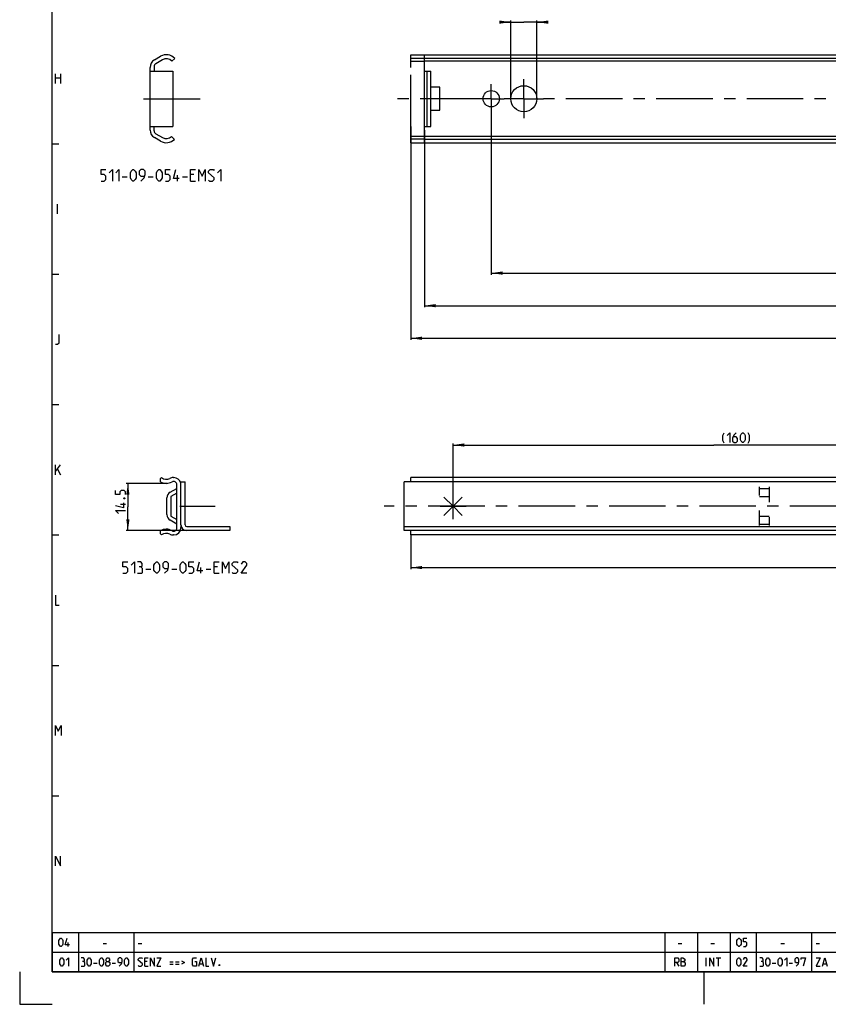
# Model space of a CAD drawing. Extents: x 0 to 1062, y 0 to 594.
# Drawn here: x 0 to 248, y 0 to 302 of the extents above; entities that cross this region are included whole.
import ezdxf

# ---------------------------------------------------------------- set-up
doc = ezdxf.new("R2010")
doc.units = 0
doc.header["$LTSCALE"] = 46.255
for name, pattern in [('CENTER', [0.6, 0.375, -0.075, 0.075, -0.075]), ('HIDDEN', [0.2, 0.1, -0.1]), ('PHANTOM', [0.8, 0.45, -0.05, 0.1, -0.05, 0.1, -0.05])]:
    doc.linetypes.add(name, pattern=pattern)
doc.layers.get('0').update_dxf_attribs({"linetype": 'CONTINUOUS'})
for name, color, linetype in [('DEFAULT_1', 7, 'CENTER'), ('DEFAULT_2', 8, 'HIDDEN'), ('DEFAULT_3', 7, 'PHANTOM')]:
    doc.layers.add(name, color=color, linetype=linetype)
doc.styles.get("Standard").update_dxf_attribs({"font": 'txt', "width": 0.8})
doc.dimstyles.new('DIMSTYLE_1', dxfattribs={"dimtxt": 3, "dimasz": 3.5, "dimexe": 0.18, "dimexo": 0.0625, "dimgap": 0.09, "dimtad": 1, "dimdec": 3, "dimtxsty": 'STANDARD', "dimcen": 0.09, "dimclrt": 5, "dimazin": 3, "dimtp": 0.2, "dimtm": 0.2, "dimtfac": 1, "dimtdec": 3, "dimtofl": 0, "dimtmove": 0, "dimatfit": 3, "dimtolj": 1})
doc.dimstyles.new('DIMSTYLE_2', dxfattribs={"dimtxt": 3, "dimasz": 3.5, "dimexe": 0.18, "dimexo": 0.0625, "dimgap": 0.09, "dimtad": 1, "dimdec": 3, "dimtxsty": 'STANDARD', "dimcen": 0.09, "dimclrt": 5, "dimazin": 3, "dimtp": 0.8, "dimtm": 0.8, "dimtfac": 1, "dimtdec": 3, "dimtofl": 0, "dimtmove": 0, "dimatfit": 3, "dimtolj": 1})
doc.dimstyles.new('DIMSTYLE_7', dxfattribs={"dimtxt": 3, "dimasz": 3.5, "dimexe": 0.18, "dimexo": 0.0625, "dimgap": 0.09, "dimtad": 1, "dimdec": 3, "dimtxsty": 'STANDARD', "dimcen": 0.09, "dimclrt": 5, "dimazin": 3, "dimtol": 1, "dimtm": 1, "dimtfac": 0.6, "dimtdec": 3, "dimtofl": 0, "dimtmove": 0, "dimatfit": 3, "dimtolj": 1})

# ---------------------------------------------------------------- blocks, each defined once
blk = doc.blocks.new('*D2')
at = {"color": 2, "linetype": 'CONTINUOUS'}
for p, q in [((124.2, 268.25), (124.2, 213.85)), ((674.2, 224.35), (674.2, 213.85)), ((124.2, 214.35), (399.2, 214.35)), ((674.2, 214.35), (399.2, 214.35))]:
    blk.add_line(p, q, dxfattribs=at)
for points in [[(127.7, 214.85), (124.2, 214.35), (127.7, 213.85)], [(670.7, 213.85), (674.2, 214.35), (670.7, 214.85)]]:
    blk.add_solid(points, dxfattribs=at)
blk = doc.blocks.new('*D9')
at = {"color": 2, "linetype": 'CONTINUOUS'}
for p, q in [((120, 269.35), (120, 203.85)), ((674.2, 224.35), (674.2, 203.85)), ((120, 204.35), (397.1, 204.35)), ((674.2, 204.35), (397.1, 204.35))]:
    blk.add_line(p, q, dxfattribs=at)
for points in [[(123.5, 204.85), (120, 204.35), (123.5, 203.85)], [(670.7, 203.85), (674.2, 204.35), (670.7, 204.85)]]:
    blk.add_solid(points, dxfattribs=at)
blk = doc.blocks.new('*D13')
at = {"color": 2, "linetype": 'CONTINUOUS'}
for p, q in [((150.7, 301.35), (148.7, 301.35)), ((148.7, 301.35), (154.7, 301.35)), ((150.7, 277.85), (150.7, 301.85)), ((160.7, 301.35), (154.7, 301.35)), ((158.7, 277.85), (158.7, 301.85)), ((158.7, 301.35), (160.7, 301.35))]:
    blk.add_line(p, q, dxfattribs=at)
for points in [[(147.2, 300.85), (150.7, 301.35), (147.2, 301.85)], [(162.2, 301.85), (158.7, 301.35), (162.2, 300.85)]]:
    blk.add_solid(points, dxfattribs=at)
blk = doc.blocks.new('*D16')
at = {"color": 2, "linetype": 'CONTINUOUS'}
for p, q in [((144.7, 277.85), (144.7, 223.85)), ((656.7, 277.85), (656.7, 223.85)), ((144.7, 224.35), (400.7, 224.35)), ((656.7, 224.35), (400.7, 224.35))]:
    blk.add_line(p, q, dxfattribs=at)
for points in [[(148.2, 224.85), (144.7, 224.35), (148.2, 223.85)], [(653.2, 223.85), (656.7, 224.35), (653.2, 224.85)]]:
    blk.add_solid(points, dxfattribs=at)
blk = doc.blocks.new('*D17')
at = {"color": 2, "linetype": 'CONTINUOUS'}
for p, q in [((45.27, 159.84), (32.7, 159.84)), ((33.2, 159.84), (33.2, 152.59)), ((33.2, 145.34), (33.2, 152.59)), ((55.38, 145.34), (32.7, 145.34))]:
    blk.add_line(p, q, dxfattribs=at)
for points in [[(33.7, 156.34), (33.2, 159.84), (32.7, 156.34)], [(32.7, 148.84), (33.2, 145.34), (33.7, 148.84)]]:
    blk.add_solid(points, dxfattribs=at)
blk = doc.blocks.new('*D18')
at = {"color": 2, "linetype": 'CONTINUOUS'}
for p, q in [((120, 144), (120, 133.5)), ((643, 144), (643, 133.5)), ((120, 134), (381.5, 134)), ((643, 134), (381.5, 134))]:
    blk.add_line(p, q, dxfattribs=at)
for points in [[(123.5, 134.5), (120, 134), (123.5, 133.5)], [(639.5, 133.5), (643, 134), (639.5, 134.5)]]:
    blk.add_solid(points, dxfattribs=at)
blk = doc.blocks.new('*D22')
at = {"color": 2, "linetype": 'CONTINUOUS'}
for p, q in [((133, 152.8), (133, 172.1)), ((133, 171.6), (213, 171.6)), ((293, 171.6), (213, 171.6)), ((293, 169.37), (293, 172.1))]:
    blk.add_line(p, q, dxfattribs=at)
for points in [[(136.5, 172.1), (133, 171.6), (136.5, 171.1)], [(289.5, 171.1), (293, 171.6), (289.5, 172.1)]]:
    blk.add_solid(points, dxfattribs=at)
blk = doc.blocks.new('PUNTLAS_BL6')
at = {"color": 7, "linetype": 'CONTINUOUS'}
for p, q in [((133, 152.8), (130.17, 155.63)), ((133, 152.8), (133, 156.8)), ((133, 152.8), (135.83, 155.63)), ((129, 152.8), (133, 152.8)), ((130.17, 149.97), (133, 152.8)), ((133, 148.8), (133, 152.8)), ((133, 152.8), (137, 152.8)), ((135.83, 149.97), (133, 152.8))]:
    blk.add_line(p, q, dxfattribs=at)

msp = doc.modelspace()

# ---------------------------------------------------------------- linework, layer by layer
at = {"color": 4, "linetype": 'CONTINUOUS'}
for p, q in [((10, 10), (10, 584)), ((831, 10), (10, 10))]:
    msp.add_line(p, q, dxfattribs=at)
at = {"color": 7, "linetype": 'CONTINUOUS'}
for p, q in [((41.35, 289.7924), (43.225, 290.8749)), ((47.6, 290.2177), (46.6845, 289.3665)), ((124.2, 291.3505), (674.2, 291.3505)), ((124.2, 286.3505), (124.2, 291.3504)), ((672.2, 290.2177), (124.2, 290.2177)), ((40, 268.2469), (40, 287.4541)), ((41.25, 287.7139), (41.25, 286.3505)), ((43.85, 289.7924), (41.75, 288.5799)), ((673.8804, 289.3665), (124.2, 289.3665)), ((40, 286.3505), (47, 286.3505)), ((47, 286.3505), (47, 269.3505)), ((124.2, 286.3505), (126.2, 286.3505)), ((124.95, 286.3505), (124.95, 269.3505)), ((126.2, 269.3505), (126.2, 286.3505)), ((40, 281.3505), (40.0729, 281.3505)), ((40.0729, 274.3505), (40.0729, 281.3505)), ((128.9, 281.3505), (126.2, 281.3505)), ((128.9, 274.3505), (128.9, 281.3505)), ((40, 274.3505), (40.0729, 274.3505)), ((126.2, 274.3505), (128.9, 274.3505)), ((40, 269.3505), (47, 269.3505)), ((41.25, 267.9871), (41.25, 269.3505)), ((124.2, 264.3505), (124.2, 269.3505)), ((124.2, 269.3505), (126.2, 269.3505)), ((43.225, 264.8261), (41.35, 265.9087)), ((41.75, 267.1211), (43.85, 265.9087)), ((46.6187, 266.2665), (47.4984, 265.3785)), ((673.9211, 266.2665), (124.2, 266.2665)), ((672.8294, 265.3785), (124.2, 265.3785)), ((124.2, 264.3505), (674.2, 264.3505)), ((43.2, 161.3031), (43.5557, 161.6016)), ((43.2, 160.3318), (43.2, 161.3031)), ((47.0931, 161.6016), (47.25, 161.6016)), ((49.5, 160.3416), (50.75, 160.3416)), ((50.75, 147.0916), (50.75, 160.3416)), ((118, 145.3416), (118, 160.3416)), ((643, 160.3416), (118, 160.3416)), ((120, 160.3416), (120, 161.6016)), ((643, 161.6016), (120, 161.6016)), ((46.156, 157.1024), (48.25, 158.3016)), ((48.25, 146.1664), (48.25, 159.4369)), ((45.15, 150.2364), (45.15, 155.3669)), ((48.25, 156.8611), (46.4, 155.8016)), ((46.4, 155.8016), (46.4, 149.8016)), ((48.25, 147.3016), (46.156, 148.5008)), ((46.4, 149.8016), (48.25, 148.7421)), ((43.2, 144.3001), (43.2, 145.2714)), ((49.5, 147.0916), (49.5, 146.2516)), ((51.25, 146.5916), (64.5, 146.5916)), ((64.5, 146.5916), (64.5, 145.3416)), ((118, 146.5916), (643, 146.5916)), ((120, 144.0016), (120, 145.3416)), ((43.5557, 144.0016), (43.2, 144.3001)), ((47.25, 144.0016), (47.0931, 144.0016)), ((643, 144.0016), (120, 144.0016))]:
    msp.add_line(p, q, dxfattribs=at)
at = {"color": 5, "linetype": 'CONTINUOUS'}
for p, q in [((11, 282.5), (11, 285.5)), ((11, 284.2143), (12.5, 284.2143)), ((12.5, 285.5), (12.5, 282.5)), ((31.4647, 253.8505), (32.9647, 253.8505)), ((39.4647, 253.8505), (40.9647, 253.8505)), ((48.3813, 252.6005), (48.3813, 254.3505)), ((49.9647, 253.8505), (51.4647, 253.8505)), ((53.4647, 254.6005), (52.4647, 254.6005)), ((52.4647, 252.6005), (53.9647, 252.6005)), ((11.5714, 242.5), (11.5714, 245.5)), ((11, 162.5), (11, 165.5)), ((11, 163.5), (12.5, 165.5)), ((11.6429, 164.2143), (12.5, 162.5)), ((32.45, 153.3164), (30.95, 153.3164)), ((38.6995, 133.5016), (40.1995, 133.5016)), ((46.6995, 133.5016), (48.1995, 133.5016)), ((55.6162, 132.2516), (55.6162, 134.0016)), ((57.1995, 133.5016), (58.6995, 133.5016)), ((60.6995, 134.2516), (59.6995, 134.2516)), ((59.6995, 132.2516), (61.1995, 132.2516)), ((14.8333, 17.75), (14.8333, 19)), ((25.6071, 18.6429), (26.6786, 18.6429)), ((36.4, 18.6429), (37.4714, 18.6429)), ((202.1071, 18.6429), (203.1786, 18.6429)), ((212.1071, 18.6429), (213.1786, 18.6429)), ((233.6072, 18.6429), (234.6786, 18.6429)), ((244.4, 18.6429), (245.4714, 18.6429)), ((22.6607, 12.6429), (23.7321, 12.6429)), ((28.375, 12.6429), (29.4464, 12.6429)), ((39.0786, 13.1786), (38.3643, 13.1786)), ((46.0429, 13), (47.1143, 13)), ((46.0429, 12.2857), (47.1143, 12.2857)), ((47.8286, 13), (48.9, 13)), ((47.8286, 12.2857), (48.9, 12.2857)), ((55.2095, 12.4643), (56.1619, 12.4643)), ((201.5714, 12.8214), (202.2857, 11.75)), ((210.6191, 11.75), (210.6191, 14.25)), ((213.7143, 14.25), (215.1429, 14.25)), ((214.4286, 11.75), (214.4286, 14.25)), ((230.9286, 12.6429), (232, 12.6429)), ((236.1071, 12.6429), (237.1786, 12.6429)), ((246.6024, 12.4643), (247.5548, 12.4643)), ((38.3643, 11.75), (39.4357, 11.75))]:
    msp.add_line(p, q, dxfattribs=at)
at = {"color": 2, "linetype": 'CONTINUOUS'}
for p, q in [((10, 264), (12, 264)), ((10, 224), (12, 224)), ((10, 184), (12, 184)), ((10, 144), (12, 144)), ((10, 104), (12, 104)), ((10, 64), (12, 64)), ((10, 22), (635, 22)), ((10, 22), (10, 10)), ((18, 22), (18, 10)), ((35, 22), (35, 10)), ((198, 22), (198, 10)), ((208, 22), (208, 10)), ((218, 22), (218, 10)), ((226, 22), (226, 10)), ((243, 22), (243, 10)), ((10, 16), (635, 16)), ((0, 10), (0, 0)), ((10, 10), (635, 10)), ((210, 10), (210, 0)), ((0, 0), (10, 0))]:
    msp.add_line(p, q, dxfattribs=at)
at = {"color": 3, "linetype": 'CONTINUOUS'}
for p, q in [((49.5, 147.0916), (49.5, 160.3416)), ((64.5, 145.3416), (51.25, 145.3416)), ((643, 145.3416), (118, 145.3416))]:
    msp.add_line(p, q, dxfattribs=at)
at = {"color": 5, "linetype": 'CONTINUOUS'}
for points in [[(24.9647, 252.6005), (25.9647, 252.6005), (26.4647, 253.1005), (26.4647, 254.1005), (25.9647, 254.6005), (24.9647, 254.6005), (24.9647, 256.1005), (26.4647, 256.1005)], [(27.4647, 255.1005), (28.4647, 256.1005), (28.4647, 252.6005)], [(29.4647, 255.1005), (30.4647, 256.1005), (30.4647, 252.6005)], [(33.9647, 253.6005), (33.9647, 255.1005), (34.2147, 255.6005), (34.7147, 256.1005), (34.9647, 256.1005), (35.4647, 255.6005), (35.7147, 255.1005), (35.7147, 253.6005), (35.4647, 253.1005), (34.9647, 252.6005), (34.7147, 252.6005), (34.2147, 253.1005), (33.9647, 253.6005)], [(37.2147, 252.6005), (38.2147, 253.6005), (38.4647, 254.6005), (38.4647, 255.6005), (37.9647, 256.1005), (37.2147, 256.1005), (36.7147, 255.6005), (36.7147, 254.6005), (37.2147, 254.1005), (38.298, 254.1005)], [(41.9647, 253.6005), (41.9647, 255.1005), (42.2147, 255.6005), (42.7147, 256.1005), (42.9647, 256.1005), (43.4647, 255.6005), (43.7147, 255.1005), (43.7147, 253.6005), (43.4647, 253.1005), (42.9647, 252.6005), (42.7147, 252.6005), (42.2147, 253.1005), (41.9647, 253.6005)], [(44.7147, 252.6005), (45.7147, 252.6005), (46.2147, 253.1005), (46.2147, 254.1005), (45.7147, 254.6005), (44.7147, 254.6005), (44.7147, 256.1005), (46.2147, 256.1005)], [(48.9647, 253.3505), (47.2147, 253.3505), (47.9647, 256.1005)], [(52.4647, 252.6005), (52.4647, 256.1005), (53.9647, 256.1005)], [(54.9647, 252.6005), (54.9647, 256.1005), (55.9647, 254.1005), (56.9647, 256.1005), (56.9647, 252.6005)], [(57.9647, 252.8505), (58.2147, 252.6005), (59.2147, 252.6005), (59.7147, 253.1005), (59.7147, 253.6005), (57.9647, 255.1005), (57.9647, 255.6005), (58.4647, 256.1005), (59.4647, 256.1005), (59.7147, 255.8505)], [(60.7147, 255.1005), (61.7147, 256.1005), (61.7147, 252.6005)], [(11, 202.5), (11.6429, 202.5), (12.0714, 202.9286), (12.0714, 205.5)], [(216.2257, 172.1373), (215.7972, 172.9945), (215.7972, 174.4945), (216.2257, 175.3516)], [(217.0829, 174.4945), (217.94, 175.3516), (217.94, 172.3516)], [(219.8686, 175.3516), (219.2257, 174.7087), (218.7972, 173.8516), (218.7972, 172.7802), (219.2257, 172.3516), (219.8686, 172.3516), (220.2972, 172.7802), (220.2972, 173.6373), (219.8686, 174.0659), (218.94, 174.0659)], [(221.1543, 173.2088), (221.1543, 174.4945), (221.3686, 174.9231), (221.7972, 175.3516), (222.0114, 175.3516), (222.44, 174.9231), (222.6543, 174.4945), (222.6543, 173.2088), (222.44, 172.7802), (222.0114, 172.3516), (221.7972, 172.3516), (221.3686, 172.7802), (221.1543, 173.2088)], [(223.5114, 172.1373), (223.94, 172.9945), (223.94, 174.4945), (223.5114, 175.3516)], [(32.45, 156.3878), (32.45, 157.2449), (32.0214, 157.6735), (31.1643, 157.6735), (30.7357, 157.2449), (30.7357, 156.3878), (29.45, 156.3878), (29.45, 157.6735)], [(31.95, 155.3164), (32.0929, 155.3878), (32.1643, 155.3878), (32.3071, 155.3164), (32.3071, 155.1735), (32.1643, 155.1021), (32.0929, 155.1021), (31.95, 155.1735), (31.95, 155.3164)], [(31.8071, 153.8164), (31.8071, 152.3164), (29.45, 152.9592)], [(30.3071, 150.6021), (29.45, 151.4592), (32.45, 151.4592)], [(31.6995, 132.2516), (32.6995, 132.2516), (33.1995, 132.7516), (33.1995, 133.7516), (32.6995, 134.2516), (31.6995, 134.2516), (31.6995, 135.7516), (33.1995, 135.7516)], [(34.1995, 134.7516), (35.1995, 135.7516), (35.1995, 132.2516)], [(37.1995, 134.2516), (37.6162, 134.5016), (37.6162, 135.2516), (37.1995, 135.7516), (36.1995, 135.7516)], [(36.1995, 132.2516), (37.4495, 132.2516), (37.6995, 132.5016), (37.6995, 133.7516), (37.1995, 134.2516), (36.6995, 134.2516)], [(41.1995, 133.2516), (41.1995, 134.7516), (41.4495, 135.2516), (41.9495, 135.7516), (42.1995, 135.7516), (42.6995, 135.2516), (42.9495, 134.7516), (42.9495, 133.2516), (42.6995, 132.7516), (42.1995, 132.2516), (41.9495, 132.2516), (41.4495, 132.7516), (41.1995, 133.2516)], [(44.4495, 132.2516), (45.4495, 133.2516), (45.6995, 134.2516), (45.6995, 135.2516), (45.1995, 135.7516), (44.4495, 135.7516), (43.9495, 135.2516), (43.9495, 134.2516), (44.4495, 133.7516), (45.5328, 133.7516)], [(49.1995, 133.2516), (49.1995, 134.7516), (49.4495, 135.2516), (49.9495, 135.7516), (50.1995, 135.7516), (50.6995, 135.2516), (50.9495, 134.7516), (50.9495, 133.2516), (50.6995, 132.7516), (50.1995, 132.2516), (49.9495, 132.2516), (49.4495, 132.7516), (49.1995, 133.2516)], [(51.9495, 132.2516), (52.9495, 132.2516), (53.4495, 132.7516), (53.4495, 133.7516), (52.9495, 134.2516), (51.9495, 134.2516), (51.9495, 135.7516), (53.4495, 135.7516)], [(56.1995, 133.0016), (54.4495, 133.0016), (55.1995, 135.7516)], [(59.6995, 132.2516), (59.6995, 135.7516), (61.1995, 135.7516)], [(62.1995, 132.2516), (62.1995, 135.7516), (63.1995, 133.7516), (64.1995, 135.7516), (64.1995, 132.2516)], [(65.1995, 132.5016), (65.4495, 132.2516), (66.4495, 132.2516), (66.9495, 132.7516), (66.9495, 133.2516), (65.1995, 134.7516), (65.1995, 135.2516), (65.6995, 135.7516), (66.6995, 135.7516), (66.9495, 135.5016)], [(69.6995, 132.2516), (67.9495, 132.2516), (69.6995, 134.7516), (69.6995, 135.2516), (69.1995, 135.7516), (68.4495, 135.7516), (67.9495, 135.0016)], [(11, 125.5), (11, 122.5), (12.0714, 122.5)], [(11, 82.5), (11, 85.5), (11.8571, 83.7857), (12.7143, 85.5), (12.7143, 82.5)], [(11, 42.5), (11, 45.5), (12.5, 42.5), (12.5, 45.5)], [(12.0357, 18.4643), (12.0357, 19.5357), (12.2143, 19.8929), (12.5714, 20.25), (12.75, 20.25), (13.1071, 19.8929), (13.2857, 19.5357), (13.2857, 18.4643), (13.1071, 18.1071), (12.75, 17.75), (12.5714, 17.75), (12.2143, 18.1071), (12.0357, 18.4643)], [(15.25, 18.2857), (14, 18.2857), (14.5357, 20.25)], [(220.125, 18.4643), (220.125, 19.5357), (220.3036, 19.8929), (220.6607, 20.25), (220.8393, 20.25), (221.1964, 19.8929), (221.375, 19.5357), (221.375, 18.4643), (221.1964, 18.1071), (220.8393, 17.75), (220.6607, 17.75), (220.3036, 18.1071), (220.125, 18.4643)], [(222.0893, 17.75), (222.8036, 17.75), (223.1607, 18.1071), (223.1607, 18.8214), (222.8036, 19.1786), (222.0893, 19.1786), (222.0893, 20.25), (223.1607, 20.25)], [(12.3036, 12.4643), (12.3036, 13.5357), (12.4821, 13.8929), (12.8393, 14.25), (13.0179, 14.25), (13.375, 13.8929), (13.5536, 13.5357), (13.5536, 12.4643), (13.375, 12.1071), (13.0179, 11.75), (12.8393, 11.75), (12.4821, 12.1071), (12.3036, 12.4643)], [(14.2679, 13.5357), (14.9821, 14.25), (14.9821, 11.75)], [(19.625, 13.1786), (19.9226, 13.3571), (19.9226, 13.8929), (19.625, 14.25), (18.9107, 14.25)], [(18.9107, 11.75), (19.8036, 11.75), (19.9821, 11.9286), (19.9821, 12.8214), (19.625, 13.1786), (19.2679, 13.1786)], [(20.6964, 12.4643), (20.6964, 13.5357), (20.875, 13.8929), (21.2321, 14.25), (21.4107, 14.25), (21.7679, 13.8929), (21.9464, 13.5357), (21.9464, 12.4643), (21.7679, 12.1071), (21.4107, 11.75), (21.2321, 11.75), (20.875, 12.1071), (20.6964, 12.4643)], [(24.4464, 12.4643), (24.4464, 13.5357), (24.625, 13.8929), (24.9821, 14.25), (25.1607, 14.25), (25.5179, 13.8929), (25.6964, 13.5357), (25.6964, 12.4643), (25.5179, 12.1071), (25.1607, 11.75), (24.9821, 11.75), (24.625, 12.1071), (24.4464, 12.4643)], [(26.7679, 13.1786), (26.5298, 13.3571), (26.5298, 13.8929), (26.7679, 14.25), (27.3036, 14.25), (27.5417, 13.8929), (27.5417, 13.3571), (27.3036, 13.1786), (27.6607, 12.8214), (27.6607, 12.1071), (27.3036, 11.75), (26.7679, 11.75), (26.4107, 12.1071)], [(26.4107, 12.1071), (26.4107, 12.8214), (26.7679, 13.1786), (27.3036, 13.1786)], [(30.5179, 11.75), (31.2321, 12.4643), (31.4107, 13.1786), (31.4107, 13.8929), (31.0536, 14.25), (30.5179, 14.25), (30.1607, 13.8929), (30.1607, 13.1786), (30.5179, 12.8214), (31.2917, 12.8214)], [(32.125, 12.4643), (32.125, 13.5357), (32.3036, 13.8929), (32.6607, 14.25), (32.8393, 14.25), (33.1964, 13.8929), (33.375, 13.5357), (33.375, 12.4643), (33.1964, 12.1071), (32.8393, 11.75), (32.6607, 11.75), (32.3036, 12.1071), (32.125, 12.4643)], [(36.4, 11.9286), (36.5786, 11.75), (37.2929, 11.75), (37.65, 12.1071), (37.65, 12.4643), (36.4, 13.5357), (36.4, 13.8929), (36.7571, 14.25), (37.4714, 14.25), (37.65, 14.0714)], [(38.3643, 11.75), (38.3643, 14.25), (39.4357, 14.25)], [(40.15, 11.75), (40.15, 14.25), (41.4, 11.75), (41.4, 14.25)], [(42.1143, 14.25), (43.3643, 14.25), (42.1143, 11.75), (43.3643, 11.75)], [(49.6143, 13.2976), (50.5667, 12.8214), (49.6143, 12.3452)], [(53.7214, 13.1786), (54.2571, 13.1786), (54.2571, 11.75), (53.3643, 11.75), (53.0071, 12.1071), (53.0071, 13.8929), (53.3643, 14.25), (54.2571, 14.25)], [(54.9714, 11.75), (55.6857, 14.25), (56.4, 11.75)], [(57.1143, 14.25), (57.1143, 11.75), (58.0071, 11.75)], [(58.7214, 14.25), (59.4357, 11.75), (60.15, 14.25)], [(61.3405, 12.1667), (61.4, 12.0476), (61.4, 11.9881), (61.3405, 11.869), (61.2214, 11.869), (61.1619, 11.9881), (61.1619, 12.0476), (61.2214, 12.1667), (61.3405, 12.1667)], [(201.0357, 11.75), (201.0357, 14.25), (201.9286, 14.25), (202.2857, 13.8929), (202.2857, 13.1786), (201.9286, 12.8214), (201.0357, 12.8214)], [(203, 11.75), (203, 14.25), (203.5357, 14.25), (203.7143, 14.1905), (204.0714, 13.8929), (204.0714, 13.3571), (203.7143, 13), (203, 13)], [(203.7143, 13), (203.8929, 13), (204.25, 12.6429), (204.25, 12.1071), (203.8929, 11.75), (203, 11.75)], [(211.75, 11.75), (211.75, 14.25), (213, 11.75), (213, 14.25)], [(220.0357, 12.4643), (220.0357, 13.5357), (220.2143, 13.8929), (220.5714, 14.25), (220.75, 14.25), (221.1071, 13.8929), (221.2857, 13.5357), (221.2857, 12.4643), (221.1071, 12.1071), (220.75, 11.75), (220.5714, 11.75), (220.2143, 12.1071), (220.0357, 12.4643)], [(223.25, 11.75), (222, 11.75), (223.25, 13.5357), (223.25, 13.8929), (222.8928, 14.25), (222.3571, 14.25), (222, 13.7143)], [(227.8929, 13.1786), (228.1905, 13.3571), (228.1905, 13.8929), (227.8929, 14.25), (227.1786, 14.25)], [(227.1786, 11.75), (228.0714, 11.75), (228.25, 11.9286), (228.25, 12.8214), (227.8929, 13.1786), (227.5357, 13.1786)], [(228.9643, 12.4643), (228.9643, 13.5357), (229.1429, 13.8929), (229.5, 14.25), (229.6786, 14.25), (230.0357, 13.8929), (230.2143, 13.5357), (230.2143, 12.4643), (230.0357, 12.1071), (229.6786, 11.75), (229.5, 11.75), (229.1429, 12.1071), (228.9643, 12.4643)], [(232.7143, 12.4643), (232.7143, 13.5357), (232.8929, 13.8929), (233.25, 14.25), (233.4286, 14.25), (233.7857, 13.8929), (233.9643, 13.5357), (233.9643, 12.4643), (233.7857, 12.1071), (233.4286, 11.75), (233.25, 11.75), (232.8929, 12.1071), (232.7143, 12.4643)], [(234.6786, 13.5357), (235.3929, 14.25), (235.3929, 11.75)], [(238.25, 11.75), (238.9643, 12.4643), (239.1428, 13.1786), (239.1428, 13.8929), (238.7857, 14.25), (238.25, 14.25), (237.8928, 13.8929), (237.8928, 13.1786), (238.25, 12.8214), (239.0238, 12.8214)], [(239.8571, 13.7143), (239.8571, 14.25), (241.1071, 14.25), (240.3928, 11.75)], [(244.4, 14.25), (245.65, 14.25), (244.4, 11.75), (245.65, 11.75)], [(246.3643, 11.75), (247.0786, 14.25), (247.7929, 11.75)]]:
    msp.add_lwpolyline(points, dxfattribs=at)
at = {"color": 7, "linetype": 'CONTINUOUS'}
for centre, radius in [((154.7, 277.8505), 4), ((144.7, 277.8505), 2.5)]:
    msp.add_circle(centre, radius, dxfattribs=at)
for centre, radius, start, end in [((45, 287.8005), 3.55, 42.9125, 120), ((45, 287.8005), 2.3, 42.9125, 120), ((42.7, 287.4541), 2.7, 120, 180), ((42.25, 287.7139), 1, 120, 180), ((42.7, 268.2469), 2.7, 180, 240), ((42.25, 267.9871), 1, 180, 240), ((45, 267.9005), 2.3, 240, 314.730603), ((45, 267.9005), 3.55, 240, 314.730603), ((45, 163.3916), 3.55, 239.532984, 299.637147), ((45, 163.3916), 2.3, 231.101617, 297.387958), ((47.0931, 159.3516), 2.25, 90, 117.387958), ((47.25, 159.4369), 1, 0, 119.637147), ((47.25, 159.3516), 2.25, 14.999731, 90), ((47.15, 155.3669), 2, 119.800238, 180), ((47.15, 150.2364), 2, 180, 240.199762), ((45, 142.2116), 3.55, 60.362853, 120.467016), ((47.25, 146.1664), 1, 240.362853, 360), ((47.25, 146.2516), 2.25, 270, 360), ((51.25, 147.0916), 0.5, 180, 270), ((45, 142.2116), 2.3, 62.612042, 128.898383), ((47.0931, 146.2516), 2.25, 242.612042, 270)]:
    msp.add_arc(centre, radius, start, end, dxfattribs=at)
at = {"color": 3, "linetype": 'CONTINUOUS'}
msp.add_arc((51.25, 147.0916), 1.75, 180, 270, dxfattribs=at)
at = {"layer": 'DEFAULT_1', "color": 2, "linetype": 'CENTER'}
for p, q in [((144.7, 277.8505), (144.7, 282.3505)), ((154.7, 277.8505), (154.7, 283.8505)), ((38, 277.8505), (56.6632, 277.8505)), ((140.2, 277.8505), (115.8325, 277.8505)), ((144.7, 277.8505), (140.2, 277.8505)), ((144.7, 277.8505), (144.7, 273.3505)), ((144.7, 277.8505), (148.7, 277.8505)), ((154.7, 277.8505), (148.7, 277.8505)), ((154.7, 277.8505), (154.7, 271.8505)), ((154.7, 277.8505), (160.7, 277.8505)), ((268.2, 277.8505), (160.7, 277.8505)), ((49.1745, 152.8016), (60.0331, 152.8016)), ((670, 152.8016), (111.8, 152.8016))]:
    msp.add_line(p, q, dxfattribs=at)
at = {"layer": 'DEFAULT_2', "color": 8, "linetype": 'HIDDEN'}
for p, q in [((227, 146.8669), (227, 158.7364)), ((227, 158.3016), (230, 158.3016)), ((230, 158.7364), (230, 146.8669)), ((227, 155.8016), (230, 155.8016)), ((227, 149.8016), (230, 149.8016)), ((227, 147.3016), (230, 147.3016))]:
    msp.add_line(p, q, dxfattribs=at)
at = {"layer": 'DEFAULT_3', "color": 8, "linetype": 'PHANTOM'}
for p, q in [((120, 264.3506), (120, 291.3505)), ((120, 291.3505), (124.2, 291.3505)), ((120, 290.2516), (124.2, 290.2516)), ((120, 289.4005), (124.2, 289.4005)), ((124.2, 269.3505), (124.2, 286.3505)), ((124.2, 266.3005), (120, 266.3005)), ((124.2, 265.4494), (120, 265.4494)), ((120, 264.3505), (124.2, 264.3505))]:
    msp.add_line(p, q, dxfattribs=at)

# ---------------------------------------------------------------- block references
at = {"color": 2, "linetype": 'CONTINUOUS'}
msp.add_blockref('PUNTLAS_BL6', (0, 0), dxfattribs=at)

# ---------------------------------------------------------------- dimensions: what is measured, and where the dimension line sits
for base, p1, p2, angle, dimstyle, picture, middle in [((150.7, 301.3464), (158.7, 277.8505), (150.7, 277.8505), 180, 'DIMSTYLE_1', '*D13', (153.6543, 302.0964)), ((144.7, 224.3505), (656.7, 277.8505), (144.7, 277.8505), 180, 'DIMSTYLE_1', '*D16', (388.2562, 225.1005)), ((124.2, 214.3505), (674.2, 224.3505), (124.2, 268.2469), 180, 'DIMSTYLE_2', '*D2', (393.2591, 215.1005)), ((33.2, 159.8416), (55.3779, 145.3416), (45.2741, 159.8416), 90, 'DIMSTYLE_1', '*D17', (32.45, 150.6021)), ((120, 134.0016), (643, 144.0016), (120, 144.0016), 180, 'DIMSTYLE_1', '*D18', (373.5792, 134.7516))]:
    dim = msp.add_linear_dim(base=base, p1=p1, p2=p2, angle=angle, dimstyle=dimstyle, dxfattribs=at)
    dim.commit()
    dim.dimension.update_dxf_attribs({"geometry": picture, "text_midpoint": middle, "dimtype": 160})
for base, p1, p2, text, dimstyle, picture, middle in [((120, 204.3505), (674.2, 224.3505), (120, 269.3505), '<> (kniplengte)', 'DIMSTYLE_7', '*D9', (380.2705, 205.8505)), ((133, 171.6016), (293, 169.3694), (133, 152.8016), '(<>)', 'DIMSTYLE_1', '*D22', (215.7972, 172.3516))]:
    dim = msp.add_linear_dim(base=base, p1=p1, p2=p2, angle=180, text=text, dimstyle=dimstyle, dxfattribs=at)
    dim.commit()
    dim.dimension.update_dxf_attribs({"geometry": picture, "text_midpoint": middle, "dimtype": 160})

doc.saveas('drawing.dxf')
